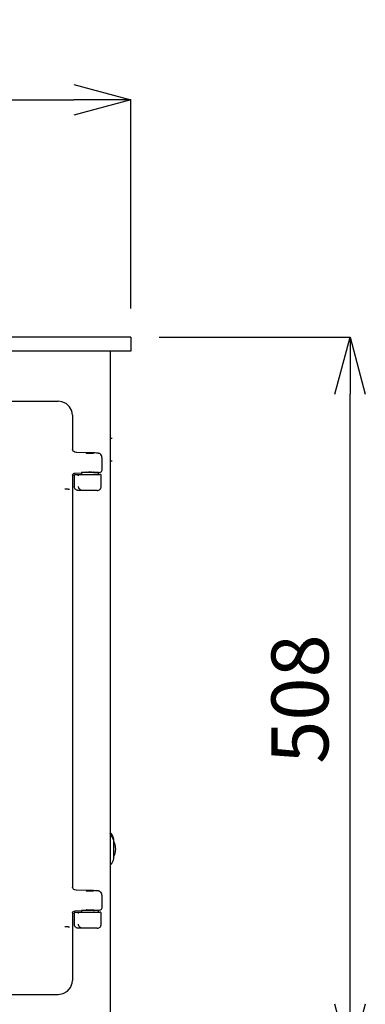
# Model space of a CAD drawing. Units: millimetres. Extents: x 261 to 6201, y 235 to 4435.
# Drawn here: x 1343 to 1585, y 2301 to 2991 of the extents above; entities that cross this region are included whole.
import ezdxf

# ---------------------------------------------------------------- set-up
doc = ezdxf.new("R2010")
doc.units = ezdxf.units.MM
doc.header["$LTSCALE"] = 5
doc.layers.add('_0-2_', color=7, linetype='Continuous')
doc.layers.add('寸法線', color=3, linetype='Continuous', lineweight=15)
doc.styles.add('japanese', font='romans.shx', dxfattribs={"bigfont": 'bigfont.shx'})
doc.dimstyles.new('KIHON', dxfattribs={"dimscale": 10, "dimtxt": 4, "dimasz": 4, "dimexe": 0, "dimexo": 2, "dimgap": 1, "dimtad": 1, "dimdec": 0, "dimdsep": 46, "dimtxsty": 'japanese', "dimblk": 'OPEN30', "dimcen": 2.5, "dimadec": 0, "dimazin": 0, "dimtfac": 1, "dimtdec": 0, "dimtmove": 0, "dimatfit": 0, "dimfxl": 0, "dimarcsym": 0})

# ---------------------------------------------------------------- blocks, each defined once
blk = doc.blocks.new('_Open30')
at = {"color": 0, "linetype": 'ByBlock', "lineweight": -2}
for p, q in [((-1, 0.268), (0, 0)), ((0, 0), (-1, -0.268)), ((0, 0), (-1, 0))]:
    blk.add_line(p, q, dxfattribs=at)
blk = doc.blocks.new('*D2')
at = {"layer": 'Defpoints', "color": 0, "linetype": 'Continuous'}
for p in [(1420.77, 2935.06), (876.23, 2768.67), (1420.77, 2768.67)]:
    blk.add_point(p, dxfattribs=at)
at = {"layer": '寸法線', "color": 0, "linetype": 'Continuous', "lineweight": -2}
for p, q in [((876.23, 2788.67), (876.23, 2935.06)), ((916.23, 2935.06), (1380.77, 2935.06)), ((1420.77, 2788.67), (1420.77, 2935.06))]:
    blk.add_line(p, q, dxfattribs=at)
at = {"layer": '寸法線', "color": 0, "linetype": 'Continuous', "lineweight": -2, "xscale": 40, "yscale": 40, "zscale": 40, "rotation": 180}
blk.add_blockref('_Open30', (876.23, 2935.06), dxfattribs=at)
at = {"layer": '寸法線', "color": 0, "linetype": 'Continuous', "lineweight": -2, "xscale": 40, "yscale": 40, "zscale": 40}
blk.add_blockref('_Open30', (1420.77, 2935.06), dxfattribs=at)
at = {"layer": '寸法線', "color": 0, "linetype": 'Continuous', "insert": (1148.5, 2965.06), "char_height": 40, "attachment_point": 5, "style": 'japanese'}
blk.add_mtext('545', dxfattribs=at)
blk = doc.blocks.new('ALL NEW Island I 立')
at = {"layer": '_0-2_', "color": 5, "linetype": 'Continuous'}
for p, q in [((1420.77, 2768.67), (876.23, 2768.67)), ((1420.77, 2768.67), (1420.77, 2758.77)), ((1420.77, 2758.77), (876.23, 2758.77)), ((1406.25, 2758.77), (1406.25, 2260.67)), ((1150.83, 2723.57), (1369.94, 2723.57)), ((1372.43, 2723.27), (1369.94, 2723.57)), ((1375.46, 2721.96), (1372.43, 2723.27)), ((1377.85, 2719.79), (1375.46, 2721.96)), ((1379.4, 2716.97), (1377.85, 2719.79)), ((1379.94, 2713.78), (1379.4, 2716.97)), ((1379.94, 2713.78), (1379.94, 2689.56)), ((1406.31, 2696.88), (1406.25, 2696.56)), ((1406.46, 2697.17), (1406.31, 2696.88)), ((1406.71, 2697.39), (1406.46, 2697.17)), ((1407.02, 2697.53), (1406.71, 2697.39)), ((1407.35, 2697.54), (1407.02, 2697.53)), ((1407.67, 2697.46), (1407.35, 2697.54)), ((1379.87, 2689.81), (1379.86, 2689.82)), ((1379.89, 2689.7), (1379.87, 2689.81)), ((1379.96, 2689.51), (1379.89, 2689.7)), ((1380.13, 2689.14), (1379.96, 2689.51)), ((1380.44, 2688.7), (1380.13, 2689.14)), ((1380.9, 2688.25), (1380.44, 2688.7)), ((1381.56, 2687.86), (1380.9, 2688.25)), ((1382.45, 2687.64), (1381.56, 2687.86)), ((1382.66, 2687.66), (1382.45, 2687.64)), ((1393.45, 2687.4), (1382.66, 2687.63)), ((1382.71, 2687.62), (1382.66, 2687.63)), ((1389.63, 2687.11), (1389.66, 2687.13)), ((1389.66, 2687.13), (1389.76, 2687.15)), ((1389.76, 2687.15), (1389.93, 2687.17)), ((1390.23, 2687.4), (1389.89, 2687.06)), ((1389.93, 2687.17), (1390.02, 2687.18)), ((1390.23, 2687.4), (1394.04, 2687.4)), ((1394.38, 2687.05), (1394.04, 2687.4)), ((1394.22, 2687.38), (1394.05, 2687.38)), ((1394.22, 2687.38), (1394.16, 2687.37)), ((1394.7, 2687.37), (1394.22, 2687.38)), ((1394.25, 2687.17), (1394.26, 2687.17)), ((1394.26, 2687.17), (1394.46, 2687.15)), ((1394.46, 2687.15), (1394.58, 2687.13)), ((1394.58, 2687.13), (1394.64, 2687.11)), ((1395.9, 2687.32), (1394.7, 2687.37)), ((1396.85, 2687.26), (1395.9, 2687.32)), ((1397.66, 2687.18), (1396.85, 2687.26)), ((1398.07, 2687.11), (1397.66, 2687.18)), ((1389.68, 2687.09), (1389.63, 2687.11)), ((1389.81, 2687.07), (1389.68, 2687.09)), ((1390, 2687.04), (1389.81, 2687.07)), ((1390.27, 2687.02), (1390, 2687.04)), ((1390.58, 2687.01), (1390.27, 2687.02)), ((1390.94, 2686.99), (1390.58, 2687.01)), ((1391.34, 2686.98), (1390.94, 2686.99)), ((1391.77, 2686.98), (1391.34, 2686.98)), ((1392.21, 2686.97), (1391.77, 2686.98)), ((1392.64, 2686.98), (1392.21, 2686.97)), ((1393.05, 2686.98), (1392.64, 2686.98)), ((1393.45, 2686.99), (1393.05, 2686.98)), ((1393.79, 2687.01), (1393.45, 2686.99)), ((1394.1, 2687.02), (1393.79, 2687.01)), ((1394.34, 2687.04), (1394.1, 2687.02)), ((1394.51, 2687.07), (1394.34, 2687.04)), ((1394.61, 2687.09), (1394.51, 2687.07)), ((1394.64, 2687.11), (1394.61, 2687.09)), ((1398.41, 2687.03), (1398.07, 2687.11)), ((1398.81, 2686.88), (1398.41, 2687.03)), ((1399.28, 2686.64), (1398.81, 2686.88)), ((1399.77, 2686.23), (1399.28, 2686.64)), ((1400.2, 2685.67), (1399.77, 2686.23)), ((1400.54, 2684.91), (1400.2, 2685.67)), ((1400.61, 2684.13), (1400.54, 2684.91)), ((1400.64, 2675.35), (1400.64, 2684.13)), ((1406.25, 2682.69), (1406.31, 2682.37)), ((1406.31, 2682.37), (1406.46, 2682.08)), ((1406.46, 2682.08), (1406.71, 2681.85)), ((1406.71, 2681.85), (1407.02, 2681.73)), ((1407.02, 2681.73), (1407.35, 2681.7)), ((1407.35, 2681.7), (1407.67, 2681.79)), ((1381.78, 2673.23), (1386.13, 2673.33)), ((1386.13, 2673.52), (1386.13, 2672.33)), ((1398.14, 2673.52), (1386.13, 2673.52)), ((1389.63, 2673.86), (1389.68, 2673.89)), ((1389.66, 2673.84), (1389.63, 2673.86)), ((1389.73, 2673.82), (1389.66, 2673.84)), ((1389.68, 2673.89), (1389.81, 2673.91)), ((1389.73, 2673.9), (1389.73, 2673.52)), ((1389.81, 2673.91), (1390, 2673.93)), ((1390, 2673.93), (1390.27, 2673.95)), ((1390.27, 2673.95), (1390.58, 2673.96)), ((1390.58, 2673.96), (1390.94, 2673.97)), ((1390.94, 2673.97), (1391.34, 2673.98)), ((1391.34, 2673.98), (1391.77, 2673.99)), ((1391.77, 2673.99), (1392.64, 2673.99)), ((1392.64, 2673.99), (1393.05, 2673.98)), ((1393.05, 2673.98), (1393.45, 2673.97)), ((1393.45, 2673.97), (1393.79, 2673.96)), ((1393.79, 2673.96), (1394.1, 2673.95)), ((1394.1, 2673.95), (1394.34, 2673.93)), ((1394.34, 2673.93), (1394.51, 2673.91)), ((1394.51, 2673.91), (1394.61, 2673.89)), ((1394.53, 2673.52), (1394.53, 2673.9)), ((1394.58, 2673.84), (1394.53, 2673.83)), ((1394.64, 2673.86), (1394.58, 2673.84)), ((1394.61, 2673.89), (1394.64, 2673.86)), ((1394.74, 2673.52), (1395.45, 2673.54)), ((1395.45, 2673.54), (1396.72, 2673.59)), ((1396.72, 2673.59), (1397.79, 2673.64)), ((1397.79, 2673.64), (1398.63, 2673.72)), ((1398.14, 2672.33), (1398.14, 2673.52)), ((1398.63, 2673.72), (1399.32, 2673.82)), ((1399.32, 2673.82), (1399.61, 2673.92)), ((1399.61, 2673.92), (1399.93, 2674.08)), ((1399.93, 2674.08), (1400.24, 2674.34)), ((1400.24, 2674.34), (1400.52, 2674.76)), ((1400.52, 2674.76), (1400.63, 2675.31)), ((1400.63, 2675.31), (1400.63, 2675.35)), ((1379.91, 2671.76), (1379.93, 2671.84)), ((1379.93, 2671.84), (1379.98, 2671.98)), ((1379.94, 2671.97), (1379.94, 2382.48)), ((1379.98, 2671.98), (1380.11, 2672.27)), ((1380.11, 2672.27), (1380.46, 2672.71)), ((1380.46, 2672.71), (1381, 2673.05)), ((1381, 2673.05), (1381.69, 2673.23)), ((1381.18, 2671.35), (1381.2, 2671.53)), ((1381.18, 2671.35), (1381.18, 2663.91)), ((1381.2, 2671.53), (1381.25, 2671.72)), ((1381.25, 2671.72), (1381.35, 2671.89)), ((1381.35, 2671.89), (1381.47, 2672.04)), ((1381.47, 2672.04), (1381.62, 2672.17)), ((1381.62, 2672.17), (1381.8, 2672.26)), ((1381.69, 2673.23), (1381.81, 2673.21)), ((1381.8, 2672.26), (1381.98, 2672.31)), ((1381.98, 2672.31), (1382.18, 2672.33)), ((1382.18, 2672.33), (1399.14, 2672.33)), ((1384.13, 2671.35), (1384.14, 2671.53)), ((1384.14, 2671.53), (1384.2, 2671.72)), ((1384.2, 2671.72), (1384.3, 2671.89)), ((1384.3, 2671.89), (1384.42, 2672.04)), ((1384.42, 2672.04), (1384.57, 2672.17)), ((1384.57, 2672.17), (1384.74, 2672.26)), ((1384.74, 2672.26), (1384.93, 2672.31)), ((1384.93, 2672.31), (1385.13, 2672.33)), ((1399.34, 2672.31), (1399.14, 2672.33)), ((1399.52, 2672.26), (1399.34, 2672.31)), ((1399.7, 2672.17), (1399.52, 2672.26)), ((1399.85, 2672.04), (1399.7, 2672.17)), ((1399.97, 2671.89), (1399.85, 2672.04)), ((1400.07, 2671.72), (1399.97, 2671.89)), ((1400.12, 2671.53), (1400.07, 2671.72)), ((1400.14, 2671.35), (1400.12, 2671.53)), ((1400.14, 2663.91), (1400.14, 2671.35)), ((1376.35, 2661.92), (1374.43, 2662)), ((1376.86, 2661.91), (1376.35, 2661.92)), ((1376.86, 2661.91), (1377.88, 2661.91)), ((1381.22, 2663.4), (1381.18, 2663.91)), ((1381.36, 2662.9), (1381.22, 2663.4)), ((1381.58, 2662.43), (1381.36, 2662.9)), ((1381.88, 2662), (1381.58, 2662.43)), ((1382.25, 2661.64), (1381.88, 2662)), ((1382.68, 2661.34), (1382.25, 2661.64)), ((1383.16, 2661.12), (1382.68, 2661.34)), ((1383.66, 2660.98), (1383.16, 2661.12)), ((1384.18, 2660.94), (1383.66, 2660.98)), ((1384.18, 2663.34), (1384.13, 2663.91)), ((1384.36, 2662.77), (1384.18, 2663.34)), ((1397.14, 2660.94), (1384.18, 2660.94)), ((1384.63, 2662.27), (1384.36, 2662.77)), ((1385, 2661.82), (1384.63, 2662.27)), ((1385.46, 2661.44), (1385, 2661.82)), ((1385.98, 2661.17), (1385.46, 2661.44)), ((1386.54, 2661), (1385.98, 2661.17)), ((1387.13, 2660.94), (1386.54, 2661)), ((1397.14, 2660.94), (1397.72, 2661)), ((1397.72, 2661), (1398.29, 2661.17)), ((1398.29, 2661.17), (1398.81, 2661.44)), ((1398.81, 2661.44), (1399.26, 2661.82)), ((1399.26, 2661.82), (1399.64, 2662.27)), ((1399.64, 2662.27), (1399.92, 2662.77)), ((1399.92, 2662.77), (1400.09, 2663.34)), ((1400.09, 2663.34), (1400.14, 2663.91)), ((1406.27, 2420.48), (1406.25, 2420.48)), ((1406.47, 2420.46), (1406.27, 2420.48)), ((1406.67, 2420.42), (1406.47, 2420.46)), ((1406.74, 2419.19), (1406.66, 2419.31)), ((1406.87, 2420.36), (1406.67, 2420.42)), ((1406.95, 2418.96), (1406.74, 2419.19)), ((1407.05, 2420.26), (1406.87, 2420.36)), ((1407.23, 2418.67), (1406.95, 2418.96)), ((1407.21, 2420.15), (1407.05, 2420.26)), ((1407.36, 2420.01), (1407.21, 2420.15)), ((1407.5, 2418.34), (1407.23, 2418.67)), ((1407.49, 2419.86), (1407.36, 2420.01)), ((1407.59, 2419.69), (1407.49, 2419.86)), ((1407.58, 2418.19), (1407.5, 2418.34)), ((1407.79, 2419.32), (1407.59, 2419.69)), ((1408.93, 2415.38), (1407.59, 2418.17)), ((1407.97, 2418.95), (1407.79, 2419.32)), ((1408.15, 2418.58), (1407.97, 2418.95)), ((1408.32, 2418.21), (1408.15, 2418.58)), ((1408.48, 2417.82), (1408.32, 2418.21)), ((1408.64, 2417.45), (1408.48, 2417.82)), ((1408.79, 2417.06), (1408.64, 2417.45)), ((1408.65, 2415.9), (1408.7, 2416.02)), ((1408.7, 2416.02), (1408.88, 2416.47)), ((1408.93, 2416.67), (1408.79, 2417.06)), ((1408.89, 2416.45), (1408.88, 2416.47)), ((1408.9, 2416.44), (1408.89, 2416.45)), ((1408.91, 2416.42), (1408.9, 2416.44)), ((1408.92, 2416.42), (1408.91, 2416.42)), ((1408.92, 2416.38), (1408.92, 2416.42)), ((1408.92, 2416.38), (1408.93, 2416.39)), ((1408.94, 2416.66), (1408.93, 2416.67)), ((1408.94, 2416.51), (1408.93, 2416.53)), ((1408.93, 2416.39), (1408.93, 2416.42)), ((1408.93, 2416.42), (1408.94, 2416.42)), ((1408.93, 2415.38), (1408.93, 2415.4)), ((1408.94, 2415.37), (1408.93, 2415.38)), ((1408.94, 2415.37), (1408.93, 2415.38)), ((1408.94, 2402.5), (1408.94, 2416.66)), ((1409.28, 2414.3), (1408.94, 2415.2)), ((1409.28, 2414.04), (1408.94, 2414.95)), ((1409.57, 2413.38), (1409.28, 2414.3)), ((1409.57, 2413.12), (1409.28, 2414.04)), ((1409.8, 2412.44), (1409.57, 2413.38)), ((1409.8, 2412.19), (1409.57, 2413.12)), ((1410, 2411.49), (1409.8, 2412.44)), ((1410, 2411.24), (1409.8, 2412.19)), ((1410.15, 2410.53), (1410, 2411.49)), ((1410.15, 2410.28), (1410, 2411.24)), ((1408.94, 2403.71), (1409.28, 2404.61)), ((1409.28, 2404.61), (1409.57, 2405.53)), ((1409.57, 2405.53), (1409.8, 2406.46)), ((1409.8, 2406.46), (1410, 2407.41)), ((1410, 2407.41), (1410.15, 2408.36)), ((1410.25, 2409.58), (1410.15, 2410.53)), ((1410.25, 2409.32), (1410.15, 2410.28)), ((1410.15, 2408.36), (1410.25, 2409.32)), ((1406.25, 2398.68), (1406.27, 2398.68)), ((1406.27, 2398.68), (1406.47, 2398.69)), ((1406.47, 2398.69), (1406.67, 2398.73)), ((1406.67, 2398.73), (1406.87, 2398.8)), ((1406.87, 2398.8), (1407.05, 2398.89)), ((1407.05, 2398.89), (1407.21, 2399.01)), ((1407.21, 2399.01), (1407.36, 2399.14)), ((1407.36, 2399.14), (1407.49, 2399.3)), ((1407.49, 2399.3), (1407.59, 2399.47)), ((1407.59, 2399.47), (1407.79, 2399.83)), ((1407.79, 2399.83), (1407.97, 2400.2)), ((1407.97, 2400.2), (1408.15, 2400.57)), ((1408.15, 2400.57), (1408.32, 2400.95)), ((1408.32, 2400.95), (1408.48, 2401.32)), ((1408.48, 2401.32), (1408.64, 2401.71)), ((1408.64, 2401.71), (1408.79, 2402.09)), ((1408.79, 2402.09), (1408.93, 2402.48)), ((1408.93, 2402.49), (1408.94, 2402.5)), ((1408.93, 2402.48), (1408.93, 2402.49)), ((1379.87, 2382.71), (1379.86, 2382.73)), ((1379.89, 2382.61), (1379.87, 2382.71)), ((1379.96, 2382.41), (1379.89, 2382.61)), ((1380.13, 2382.06), (1379.96, 2382.41)), ((1380.44, 2381.61), (1380.13, 2382.06)), ((1380.9, 2381.16), (1380.44, 2381.61)), ((1381.56, 2380.77), (1380.9, 2381.16)), ((1382.45, 2380.55), (1381.56, 2380.77)), ((1382.66, 2380.57), (1382.45, 2380.55)), ((1393.45, 2380.3), (1382.66, 2380.54)), ((1382.71, 2380.54), (1382.66, 2380.54)), ((1389.63, 2380.02), (1389.66, 2380.04)), ((1389.68, 2379.99), (1389.63, 2380.02)), ((1389.66, 2380.04), (1389.76, 2380.06)), ((1389.81, 2379.98), (1389.68, 2379.99)), ((1389.76, 2380.06), (1389.93, 2380.09)), ((1390, 2379.96), (1389.81, 2379.98)), ((1390.23, 2380.3), (1389.89, 2379.97)), ((1389.93, 2380.09), (1390.02, 2380.09)), ((1390.27, 2379.94), (1390, 2379.96)), ((1390.23, 2380.3), (1394.04, 2380.3)), ((1390.58, 2379.92), (1390.27, 2379.94)), ((1390.94, 2379.91), (1390.58, 2379.92)), ((1391.34, 2379.9), (1390.94, 2379.91)), ((1391.77, 2379.89), (1391.34, 2379.9)), ((1392.64, 2379.89), (1391.77, 2379.89)), ((1393.05, 2379.9), (1392.64, 2379.89)), ((1393.45, 2379.91), (1393.05, 2379.9)), ((1393.79, 2379.92), (1393.45, 2379.91)), ((1394.1, 2379.94), (1393.79, 2379.92)), ((1394.38, 2379.96), (1394.04, 2380.3)), ((1394.22, 2380.28), (1394.05, 2380.29)), ((1394.34, 2379.96), (1394.1, 2379.94)), ((1394.22, 2380.28), (1394.16, 2380.28)), ((1394.7, 2380.28), (1394.22, 2380.28)), ((1394.25, 2380.09), (1394.26, 2380.09)), ((1394.26, 2380.09), (1394.46, 2380.06)), ((1394.51, 2379.98), (1394.34, 2379.96)), ((1394.46, 2380.06), (1394.58, 2380.04)), ((1394.61, 2379.99), (1394.51, 2379.98)), ((1394.58, 2380.04), (1394.64, 2380.02)), ((1394.64, 2380.02), (1394.61, 2379.99)), ((1395.9, 2380.23), (1394.7, 2380.28)), ((1396.85, 2380.17), (1395.9, 2380.23)), ((1397.66, 2380.1), (1396.85, 2380.17)), ((1398.07, 2380.03), (1397.66, 2380.1)), ((1398.41, 2379.94), (1398.07, 2380.03)), ((1398.81, 2379.8), (1398.41, 2379.94)), ((1399.28, 2379.54), (1398.81, 2379.8)), ((1399.77, 2379.15), (1399.28, 2379.54)), ((1400.2, 2378.59), (1399.77, 2379.15)), ((1400.54, 2377.83), (1400.2, 2378.59)), ((1400.61, 2377.05), (1400.54, 2377.83)), ((1400.64, 2368.26), (1400.64, 2377.04)), ((1379.91, 2364.67), (1379.93, 2364.75)), ((1379.93, 2364.75), (1379.98, 2364.9)), ((1379.94, 2364.87), (1379.94, 2317.32)), ((1379.98, 2364.9), (1380.11, 2365.17)), ((1380.11, 2365.17), (1380.46, 2365.61)), ((1380.46, 2365.61), (1381, 2365.97)), ((1381, 2365.97), (1381.69, 2366.14)), ((1381.18, 2364.25), (1381.2, 2364.45)), ((1381.18, 2364.25), (1381.18, 2356.83)), ((1381.2, 2364.45), (1381.25, 2364.64)), ((1381.25, 2364.64), (1381.35, 2364.81)), ((1381.35, 2364.81), (1381.47, 2364.95)), ((1381.47, 2364.95), (1381.62, 2365.08)), ((1381.62, 2365.08), (1381.8, 2365.17)), ((1381.69, 2366.14), (1381.81, 2366.13)), ((1381.78, 2366.15), (1386.13, 2366.24)), ((1381.8, 2365.17), (1381.98, 2365.23)), ((1381.98, 2365.23), (1382.18, 2365.25)), ((1382.18, 2365.25), (1399.14, 2365.25)), ((1384.13, 2364.25), (1384.14, 2364.45)), ((1384.14, 2364.45), (1384.2, 2364.64)), ((1384.2, 2364.64), (1384.3, 2364.81)), ((1384.3, 2364.81), (1384.42, 2364.95)), ((1384.42, 2364.95), (1384.57, 2365.08)), ((1384.57, 2365.08), (1384.74, 2365.17)), ((1384.74, 2365.17), (1384.93, 2365.23)), ((1384.93, 2365.23), (1385.13, 2365.25)), ((1386.13, 2366.43), (1386.13, 2365.25)), ((1398.14, 2366.43), (1386.13, 2366.43)), ((1389.63, 2366.77), (1389.68, 2366.8)), ((1389.66, 2366.75), (1389.63, 2366.77)), ((1389.73, 2366.73), (1389.66, 2366.75)), ((1389.68, 2366.8), (1389.81, 2366.82)), ((1389.73, 2366.81), (1389.73, 2366.43)), ((1389.81, 2366.82), (1390, 2366.84)), ((1390, 2366.84), (1390.27, 2366.85)), ((1390.27, 2366.85), (1390.58, 2366.87)), ((1390.58, 2366.87), (1390.94, 2366.88)), ((1390.94, 2366.88), (1391.34, 2366.89)), ((1391.34, 2366.89), (1391.77, 2366.9)), ((1391.77, 2366.9), (1392.64, 2366.9)), ((1392.64, 2366.9), (1393.05, 2366.89)), ((1393.05, 2366.89), (1393.45, 2366.88)), ((1393.45, 2366.88), (1393.79, 2366.87)), ((1393.79, 2366.87), (1394.1, 2366.85)), ((1394.1, 2366.85), (1394.34, 2366.84)), ((1394.34, 2366.84), (1394.51, 2366.82)), ((1394.51, 2366.82), (1394.61, 2366.8)), ((1394.53, 2366.43), (1394.53, 2366.82)), ((1394.58, 2366.75), (1394.53, 2366.74)), ((1394.64, 2366.77), (1394.58, 2366.75)), ((1394.61, 2366.8), (1394.64, 2366.77)), ((1394.74, 2366.43), (1395.45, 2366.45)), ((1395.45, 2366.45), (1396.72, 2366.5)), ((1396.72, 2366.5), (1397.79, 2366.55)), ((1397.79, 2366.55), (1398.63, 2366.63)), ((1398.14, 2365.25), (1398.14, 2366.43)), ((1398.63, 2366.63), (1399.32, 2366.74)), ((1399.34, 2365.23), (1399.14, 2365.25)), ((1399.32, 2366.74), (1399.61, 2366.82)), ((1399.52, 2365.17), (1399.34, 2365.23)), ((1399.7, 2365.08), (1399.52, 2365.17)), ((1399.61, 2366.82), (1399.93, 2366.98)), ((1399.85, 2364.95), (1399.7, 2365.08)), ((1399.97, 2364.81), (1399.85, 2364.95)), ((1399.93, 2366.98), (1400.24, 2367.25)), ((1400.07, 2364.64), (1399.97, 2364.81)), ((1400.12, 2364.45), (1400.07, 2364.64)), ((1400.14, 2364.25), (1400.12, 2364.45)), ((1400.14, 2356.83), (1400.14, 2364.25)), ((1400.24, 2367.25), (1400.52, 2367.68)), ((1400.52, 2367.68), (1400.63, 2368.22)), ((1400.63, 2368.22), (1400.63, 2368.27)), ((1381.22, 2356.31), (1381.18, 2356.83)), ((1381.36, 2355.81), (1381.22, 2356.31)), ((1381.58, 2355.34), (1381.36, 2355.81)), ((1384.18, 2356.24), (1384.13, 2356.83)), ((1384.36, 2355.69), (1384.18, 2356.24)), ((1384.63, 2355.18), (1384.36, 2355.69)), ((1399.64, 2355.18), (1399.92, 2355.69)), ((1399.92, 2355.69), (1400.09, 2356.24)), ((1400.09, 2356.24), (1400.14, 2356.83)), ((1376.35, 2354.83), (1374.43, 2354.92)), ((1376.86, 2354.82), (1376.35, 2354.83)), ((1376.86, 2354.82), (1377.88, 2354.82)), ((1381.88, 2354.91), (1381.58, 2355.34)), ((1382.25, 2354.55), (1381.88, 2354.91)), ((1382.68, 2354.25), (1382.25, 2354.55)), ((1383.16, 2354.03), (1382.68, 2354.25)), ((1383.66, 2353.9), (1383.16, 2354.03)), ((1384.18, 2353.85), (1383.66, 2353.9)), ((1397.14, 2353.85), (1384.18, 2353.85)), ((1385, 2354.73), (1384.63, 2355.18)), ((1385.46, 2354.36), (1385, 2354.73)), ((1385.98, 2354.08), (1385.46, 2354.36)), ((1386.54, 2353.91), (1385.98, 2354.08)), ((1387.13, 2353.85), (1386.54, 2353.91)), ((1397.14, 2353.85), (1397.72, 2353.91)), ((1397.72, 2353.91), (1398.29, 2354.08)), ((1398.29, 2354.08), (1398.81, 2354.36)), ((1398.81, 2354.36), (1399.26, 2354.73)), ((1399.26, 2354.73), (1399.64, 2355.18)), ((1378.57, 2312.35), (1379.75, 2315.42)), ((1379.75, 2315.42), (1379.94, 2317.32)), ((1150.83, 2307.52), (1369.94, 2307.52)), ((1369.94, 2307.52), (1373.34, 2308.1)), ((1373.34, 2308.1), (1376.35, 2309.79)), ((1376.35, 2309.79), (1378.57, 2312.35))]:
    blk.add_line(p, q, dxfattribs=at)
blk = doc.blocks.new('*D28')
at = {"layer": 'Defpoints', "color": 0, "linetype": 'Continuous'}
for p in [(1420.77, 2768.67), (1574.77, 2768.67), (1411.38, 2260.64)]:
    blk.add_point(p, dxfattribs=at)
at = {"layer": '寸法線', "color": 0, "linetype": 'Continuous', "lineweight": -2}
for p, q in [((1440.77, 2768.67), (1574.77, 2768.67)), ((1574.77, 2300.64), (1574.77, 2728.67)), ((1431.38, 2260.64), (1574.77, 2260.64))]:
    blk.add_line(p, q, dxfattribs=at)
at = {"layer": '寸法線', "color": 0, "linetype": 'Continuous', "lineweight": -2, "xscale": 40, "yscale": 40, "zscale": 40}
for p, rotation in [((1574.77, 2768.67), 90), ((1574.77, 2260.64), 270)]:
    blk.add_blockref('_Open30', p, dxfattribs=dict(at, rotation=rotation))
at = {"layer": '寸法線', "color": 0, "linetype": 'Continuous', "insert": (1544.77, 2514.66), "char_height": 40, "attachment_point": 5, "rotation": 90, "style": 'japanese'}
blk.add_mtext('508', dxfattribs=at)

msp = doc.modelspace()

# ---------------------------------------------------------------- block references
at = {"layer": '_0-2_'}
msp.add_blockref('ALL NEW Island I 立', (0, 0), dxfattribs=at)

# ---------------------------------------------------------------- dimensions: what is measured, and where the dimension line sits
at = {"layer": '寸法線', "linetype": 'Continuous'}
dim = msp.add_linear_dim(base=(1420.7657525, 2935.056137), p1=(876.2318966, 2768.6709203), p2=(1420.7657525, 2768.6709203), dimstyle='KIHON', dxfattribs=at)
dim.commit()
dim.dimension.update_dxf_attribs({"geometry": '*D2', "text_midpoint": (1148.4988246, 2965.056137)})
dim = msp.add_linear_dim(base=(1574.767317, 2768.6709203), p1=(1411.3793791, 2260.6410766), p2=(1420.7657525, 2768.6709203), angle=90, dimstyle='KIHON', dxfattribs=at)
dim.commit()
dim.dimension.update_dxf_attribs({"geometry": '*D28', "text_midpoint": (1544.767317, 2514.6559985)})

doc.saveas('drawing.dxf')
